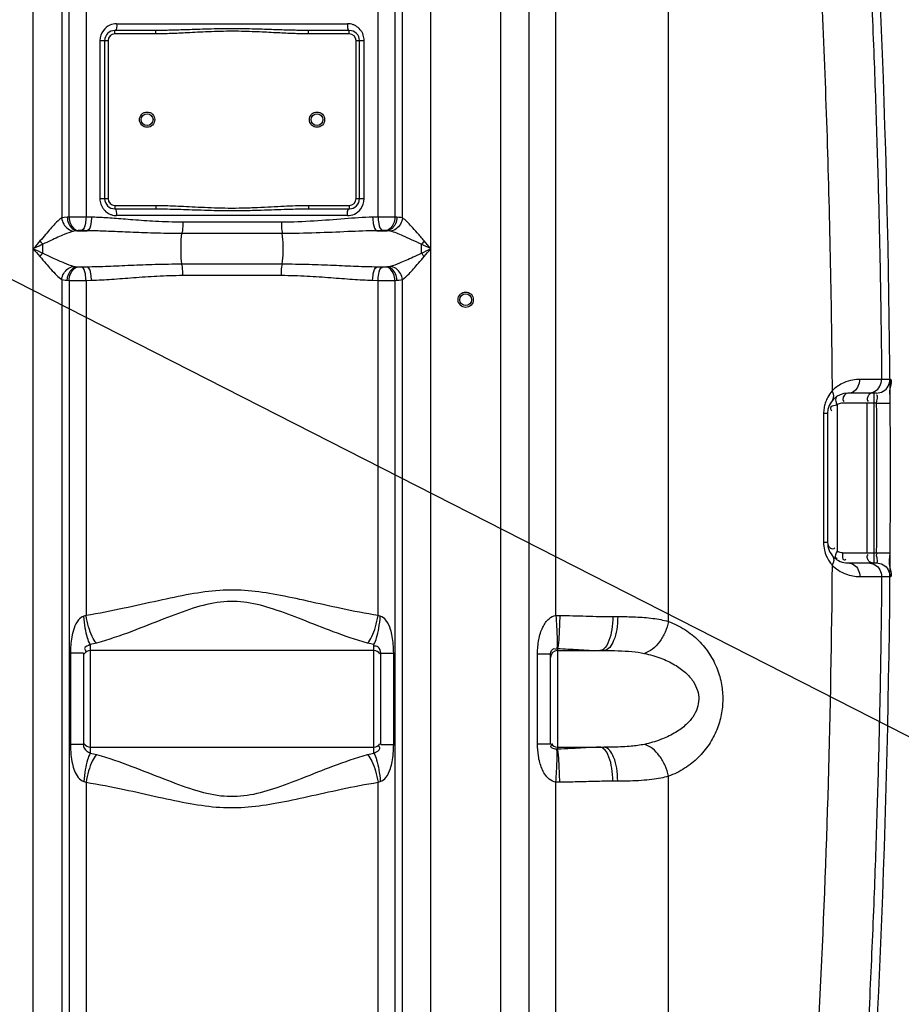
# Model space of a CAD drawing. Units: millimetres. Extents: x 5195 to 43942, y 32289 to 36109.
# Drawn here: x 7638 to 8157, y 34592 to 35172 of the extents above; entities that cross this region are included whole.
import ezdxf

# ---------------------------------------------------------------- set-up
doc = ezdxf.new("R2010")
doc.units = ezdxf.units.MM
doc.header["$LTSCALE"] = 2
doc.layers.add('ACO DIM', color=1, linetype='Continuous')
doc.layers.add('ACO DIM @ 30', color=1, linetype='Continuous')
doc.layers.add('bezugslinien', color=3, linetype='Continuous', lineweight=25)
doc.layers.add('körperlinien dünn', color=1, linetype='Continuous', lineweight=25)
doc.styles.add('ACO', font='trebuc.ttf', dxfattribs={"width": 0.8})
doc.styles.get("Standard").update_dxf_attribs({"font": 'simplex.shx'})
doc.dimstyles.new('ISO-25', dxfattribs={"dimtxt": 2.5, "dimasz": 2.5, "dimexe": 1.25, "dimexo": 0.625, "dimtad": 1, "dimtxsty": 'Standard', "dimcen": 2.5, "dimadec": 0, "dimazin": 0, "dimtfac": 1, "dimtmove": 0, "dimatfit": 3, "dimfxl": 1, "dimarcsym": 0})

# ---------------------------------------------------------------- blocks, each defined once
blk = doc.blocks.new('*D467')
at = {"layer": 'ACO DIM', "color": 0, "lineweight": 5, "transparency": 16777216}
for p, q in [((8294.35, 35379.78), (8691.55, 35379.78)), ((8654.05, 35304.78), (8654.05, 34274.81)), ((8166.35, 34199.81), (8691.55, 34199.81))]:
    blk.add_line(p, q, dxfattribs=at)
at = {"layer": 'ACO DIM', "color": 0, "transparency": 16777216}
for points in [[(8641.55, 35304.78), (8666.55, 35304.78), (8654.05, 35379.78)], [(8641.55, 34274.81), (8666.55, 34274.81), (8654.05, 34199.81)]]:
    blk.add_solid(points, dxfattribs=at)
at = {"layer": 'Defpoints', "color": 0, "transparency": 16777216}
for p in [(8275.6, 35379.78), (8147.6, 34199.81), (8654.05, 34199.81)]:
    blk.add_point(p, dxfattribs=at)
at = {"layer": 'ACO DIM', "color": 0, "lineweight": 5, "transparency": 16777216, "insert": (8585.9, 34931.89), "char_height": 75, "attachment_point": 5, "rotation": 90, "style": 'ACO'}
blk.add_mtext('\\A1;1180', dxfattribs=at)

msp = doc.modelspace()

# ---------------------------------------------------------------- linework, layer by layer
at = {"layer": 'bezugslinien'}
msp.add_line((7450.597, 35111.777), (8243.878, 34707.438), dxfattribs=at)
at = {"layer": 'körperlinien dünn'}
for p, q in [((7953.725, 34820.841), (7953.731, 35654.521)), ((7921.064, 35609.108), (7921.064, 34480.135)), ((7937.831, 35609.108), (7937.831, 34480.135)), ((8019.895, 34817.351), (8019.886, 35399.79)), ((7646.13, 34480.135), (7646.13, 35242.899)), ((7880.063, 34480.135), (7880.063, 35242.899)), ((7662.864, 35206.5), (7662.869, 35054.941)), ((7667.238, 35055.403), (7667.238, 35204.261)), ((7858.949, 35204.259), (7858.955, 35055.403)), ((7863.327, 35054.941), (7863.33, 35206.5)), ((7677.18, 35201.453), (7677.18, 35055.44)), ((7849.014, 35055.44), (7849.014, 35201.453)), ((7695.183, 35169.277), (7831.01, 35169.277)), ((7718.197, 35165.277), (7694.097, 35165.277)), ((7694.097, 35163.277), (7694.097, 35165.277)), ((7718.197, 35163.277), (7694.097, 35163.277)), ((7718.197, 35163.277), (7718.197, 35165.277)), ((7832.097, 35165.277), (7807.997, 35165.277)), ((7807.997, 35163.277), (7807.997, 35165.277)), ((7832.097, 35163.277), (7807.997, 35163.277)), ((7832.097, 35163.277), (7832.097, 35165.277)), ((7685.341, 35159.277), (7690.097, 35159.277)), ((7685.341, 35159.277), (7685.341, 35066.277)), ((7688.097, 35159.277), (7688.097, 35066.277)), ((7690.097, 35159.277), (7690.097, 35066.277)), ((7836.097, 35159.277), (7840.853, 35159.277)), ((7836.097, 35066.277), (7836.097, 35159.277)), ((7838.097, 35066.277), (7838.097, 35159.277)), ((7840.853, 35066.277), (7840.853, 35159.277)), ((7685.341, 35066.277), (7690.097, 35066.277)), ((7836.097, 35066.277), (7840.853, 35066.277)), ((7694.097, 35062.277), (7718.197, 35062.277)), ((7694.097, 35062.277), (7694.097, 35060.277)), ((7694.097, 35060.277), (7718.197, 35060.277)), ((7718.197, 35062.277), (7718.197, 35060.277)), ((7807.997, 35062.277), (7832.097, 35062.277)), ((7807.997, 35062.277), (7807.997, 35060.277)), ((7807.997, 35060.277), (7832.097, 35060.277)), ((7832.097, 35062.277), (7832.097, 35060.277)), ((7667.238, 35055.403), (7666.081, 35055.347)), ((7680.363, 35055.347), (7677.18, 35055.44)), ((7831.01, 35056.277), (7695.183, 35056.277)), ((7792.162, 35052.418), (7734.031, 35052.418)), ((7849.014, 35055.44), (7845.831, 35055.347)), ((7860.113, 35055.347), (7858.955, 35055.403)), ((7670.769, 35047.292), (7669.956, 35047.145)), ((7672.463, 35047.434), (7670.769, 35047.292)), ((7671.792, 35047.378), (7677.741, 35047.378)), ((7677.741, 35047.378), (7674.453, 35047.471)), ((7851.741, 35047.471), (7848.453, 35047.378)), ((7848.453, 35047.378), (7854.402, 35047.378)), ((7854.402, 35047.378), (7853.731, 35047.434)), ((7792.586, 35045.706), (7733.607, 35045.706)), ((7651.66, 35034.161), (7651.66, 35039.393)), ((7671.792, 35026.177), (7677.741, 35026.177)), ((7671.792, 35026.177), (7672.463, 35026.12)), ((7674.453, 35026.084), (7677.741, 35026.177)), ((7733.607, 35027.848), (7792.586, 35027.848)), ((7848.453, 35026.177), (7854.402, 35026.177)), ((7848.453, 35026.177), (7851.741, 35026.084)), ((7853.731, 35026.12), (7854.402, 35026.177)), ((7662.864, 35018.614), (7662.864, 34480.135)), ((7666.081, 35018.207), (7667.239, 35018.151)), ((7667.239, 35018.151), (7667.239, 34247.484)), ((7677.18, 35018.114), (7680.363, 35018.207)), ((7677.18, 35018.114), (7677.18, 34820.867)), ((7734.031, 35021.136), (7792.162, 35021.136)), ((7845.831, 35018.207), (7849.014, 35018.114)), ((7849.014, 34820.867), (7849.014, 35018.114)), ((7858.955, 35018.151), (7860.113, 35018.207)), ((7858.955, 35018.151), (7858.955, 34247.484)), ((7863.33, 34480.135), (7863.331, 35018.614)), ((8150.325, 34959.88), (8145.416, 34959.88)), ((8142.325, 34951.81), (8125.591, 34951.81)), ((8140.922, 34851.81), (8140.922, 34951.81)), ((8119.143, 34944.87), (8119.143, 34858.75)), ((8142.45, 34945.81), (8122.367, 34945.81)), ((8136.624, 34945.81), (8136.624, 34857.81)), ((8142.45, 34945.81), (8150.45, 34945.863)), ((8113.591, 34939.81), (8111.248, 34939.81)), ((8111.248, 34939.81), (8111.248, 34863.81)), ((8113.591, 34939.81), (8113.591, 34863.81)), ((8113.591, 34863.81), (8111.248, 34863.81)), ((8122.367, 34857.81), (8142.451, 34857.81)), ((8142.451, 34857.81), (8150.451, 34857.757)), ((8125.591, 34851.81), (8142.326, 34851.81)), ((8145.417, 34843.74), (8150.326, 34843.74)), ((7987.172, 34820.227), (7990.083, 34820.227)), ((7679.597, 34803.775), (7679.598, 34739.779)), ((7846.596, 34739.779), (7846.596, 34803.775)), ((7675.597, 34798.622), (7667.977, 34798.622)), ((7667.977, 34798.622), (7667.977, 34744.932)), ((7675.597, 34798.622), (7675.597, 34744.932)), ((7846.597, 34800.227), (7679.597, 34800.227)), ((7850.597, 34798.622), (7858.217, 34798.622)), ((7850.597, 34744.932), (7850.597, 34798.622)), ((7858.217, 34744.932), (7858.217, 34798.622)), ((7942.905, 34798.267), (7950.597, 34798.267)), ((7942.905, 34745.287), (7942.905, 34798.267)), ((7950.597, 34745.287), (7950.597, 34798.267)), ((7954.597, 34801.393), (7954.597, 34742.161)), ((7954.597, 34800.227), (7981.902, 34800.227)), ((7675.597, 34744.932), (7667.977, 34744.932)), ((7850.597, 34744.932), (7858.217, 34744.932)), ((7942.905, 34745.287), (7950.597, 34745.287)), ((7679.597, 34743.327), (7846.597, 34743.327)), ((7954.597, 34743.327), (7981.902, 34743.327)), ((7677.18, 34722.687), (7677.18, 34249.27)), ((7849.014, 34249.27), (7849.014, 34722.687)), ((7953.731, 34382.634), (7953.731, 34722.712)), ((7990.083, 34723.327), (7987.172, 34723.327)), ((8019.886, 34480.135), (8019.886, 34726.198))]:
    msp.add_line(p, q, dxfattribs=at)
for points in [[(7666.081, 35055.347), (7664.288, 35055.196), (7662.869, 35054.941)], [(7863.327, 35054.941), (7862.351, 35055.134), (7861.283, 35055.264), (7860.113, 35055.347)], [(7674.453, 35047.471), (7674.23, 35047.476), (7674.005, 35047.479), (7673.774, 35047.479), (7673.533, 35047.478), (7673.28, 35047.473), (7673.015, 35047.465), (7672.739, 35047.452), (7672.463, 35047.434)], [(7853.731, 35047.434), (7853.524, 35047.448), (7853.3, 35047.46), (7853.052, 35047.469), (7852.776, 35047.476), (7852.465, 35047.479), (7852.119, 35047.478), (7851.741, 35047.471)], [(7856.238, 35047.145), (7855.681, 35047.256), (7855.071, 35047.33), (7854.402, 35047.378)], [(7650.021, 35041.36), (7650.557, 35040.694), (7651.105, 35040.036), (7651.66, 35039.393)], [(7876.172, 35041.36), (7875.637, 35040.694), (7875.089, 35040.036), (7874.534, 35039.393)], [(7650.023, 35032.194), (7650.558, 35032.86), (7651.106, 35033.518), (7651.66, 35034.16)], [(7876.172, 35032.194), (7875.637, 35032.86), (7875.089, 35033.518), (7874.534, 35034.161)], [(7669.956, 35026.409), (7670.516, 35026.298), (7671.127, 35026.224), (7671.792, 35026.177)], [(7672.463, 35026.12), (7672.67, 35026.106), (7672.894, 35026.095), (7673.142, 35026.085), (7673.418, 35026.078), (7673.729, 35026.075), (7674.075, 35026.076), (7674.453, 35026.084)], [(7851.741, 35026.084), (7851.964, 35026.078), (7852.189, 35026.075), (7852.42, 35026.075), (7852.661, 35026.077), (7852.914, 35026.081), (7853.179, 35026.09), (7853.454, 35026.102), (7853.731, 35026.12)], [(7854.402, 35026.177), (7855.104, 35026.227), (7855.711, 35026.303), (7856.238, 35026.409)], [(7662.864, 35018.614), (7663.848, 35018.419), (7664.918, 35018.29), (7666.081, 35018.207)], [(7860.113, 35018.207), (7861.34, 35018.296), (7862.404, 35018.428), (7863.331, 35018.614)], [(8122.367, 34945.81), (8121.72, 34945.775), (8121.082, 34945.671), (8120.439, 34945.492), (8119.791, 34945.229), (8119.143, 34944.87)], [(8122.367, 34857.81), (8121.701, 34857.847), (8121.058, 34857.954), (8120.419, 34858.135), (8119.779, 34858.397), (8119.143, 34858.75)], [(7677.18, 34820.867), (7676.509, 34820.588), (7675.834, 34820.386)], [(7850.36, 34820.386), (7849.685, 34820.588), (7849.014, 34820.867)], [(7953.725, 34820.841), (7954.842, 34820.882), (7955.952, 34820.886)], [(7954.301, 34801.417), (7954.45, 34801.411), (7954.597, 34801.393)], [(7954.597, 34742.161), (7954.45, 34742.143), (7954.301, 34742.137)], [(7675.834, 34723.168), (7676.509, 34722.966), (7677.18, 34722.687)], [(7849.014, 34722.687), (7849.685, 34722.966), (7850.36, 34723.168)], [(7955.952, 34722.668), (7954.842, 34722.673), (7953.731, 34722.712)]]:
    msp.add_lwpolyline(points, dxfattribs=at)
for centre, radius in [((7713.097, 35112.777), 4.5), ((7713.097, 35112.777), 3.5), ((7813.097, 35112.777), 4.5), ((7813.097, 35112.777), 3.5), ((7900.597, 35006.777), 4.5), ((7900.597, 35006.777), 3.5)]:
    msp.add_circle(centre, radius, dxfattribs=at)
for centre, radius, start, end in [((1519.764, 34901.777), 6630.833, 356.1655241, 3.9907531), ((7694.097, 35159.277), 6, 90, 180), ((7694.097, 35159.277), 4, 90, 180), ((7832.097, 35159.277), 6, 0, 90), ((7832.097, 35159.277), 4, 0, 90), ((7694.097, 35066.277), 6, 180, 270), ((7694.097, 35066.277), 4, 180, 270), ((7832.097, 35066.277), 6, 270, 0), ((7832.097, 35066.277), 4, 270, 0), ((8125.591, 34939.81), 12, 90, 180), ((1519.764, 34901.777), 6622.833, 359.6196258, 0.3809447), ((8125.591, 34863.81), 12, 179.990356, 270), ((7679.597, 34796.227), 4, 90, 150), ((7846.597, 34796.227), 4, 29.999988, 90), ((7954.597, 34796.227), 4, 90, 180), ((7679.597, 34747.327), 4, 209.999981, 270), ((7846.597, 34747.327), 4, 270, 330), ((7954.597, 34747.327), 4, 208.546781, 270)]:
    msp.add_arc(centre, radius, start, end, dxfattribs=at)
for points, start_tangent, end_tangent in [([(8105.316, 35616.652), (8115.85, 35516.844), (8123.957, 35426.989), (8130.183, 35345.619), (8134.88, 35272.433), (8138.346, 35207.315), (8140.862, 35149.494), (8142.672, 35097.56), (8143.964, 35049.705), (8144.858, 35004.207), (8145.416, 34959.88)], (0.1129271, -0.9936033), (0.0091208, -0.9999584)), ([(8096.582, 35400.534), (8106.698, 35251.625), (8113.256, 35102.451), (8116.257, 34953.049)], (0.0797409, -0.9968156), (0.0081717, -0.9999666)), ([(7691.122, 35168.386), (7687.353, 35165.336)], (-0.9091745, -0.4164152), (-0.5964075, -0.8026818)), ([(7695.183, 35169.277), (7691.122, 35168.386)], (-1, -0.0000819), (-0.9091745, -0.4164152)), ([(7695.183, 35169.277), (7694.097, 35165.277)], (-0.0000004, -1), (-1, 0)), ([(7831.01, 35169.277), (7832.097, 35165.277)], (0, -1), (1, 0)), ([(7834.315, 35168.692), (7831.01, 35169.277)], (-0.9407211, 0.3391811), (-1, -0.0000309)), ([(7838.56, 35165.693), (7835.869, 35167.974), (7834.315, 35168.692)], (-0.635713, 0.7719255), (-0.9407211, 0.3391811)), ([(7687.353, 35165.336), (7685.341, 35159.277)], (-0.5964075, -0.8026818), (-0.0000154, -1)), ([(7807.997, 35165.277), (7804.318, 35165.299), (7800.312, 35165.365), (7795.975, 35165.474), (7791.299, 35165.618), (7786.262, 35165.789), (7780.826, 35165.971), (7774.952, 35166.14), (7768.607, 35166.26), (7761.7, 35166.293), (7754.404, 35166.209), (7747.336, 35166.032), (7741.023, 35165.827), (7735.463, 35165.637), (7730.46, 35165.481), (7725.957, 35165.367), (7721.892, 35165.299), (7718.197, 35165.277)], (-1, 0.0000017), (-1, -0.0000016)), ([(7807.997, 35163.277), (7804.284, 35163.31), (7800.251, 35163.41), (7795.895, 35163.572), (7791.209, 35163.789), (7786.172, 35164.045), (7780.747, 35164.318), (7774.893, 35164.571), (7768.578, 35164.752), (7761.707, 35164.801), (7754.449, 35164.675), (7747.409, 35164.41), (7741.111, 35164.101), (7735.554, 35163.817), (7730.541, 35163.582), (7726.019, 35163.412), (7721.926, 35163.311), (7718.197, 35163.277)], (-1, 0.0000051), (-1, -0.0000048)), ([(7840.72, 35160.899), (7839.578, 35164.198), (7838.56, 35165.693)], (-0.1616349, 0.9868506), (-0.635713, 0.7719255)), ([(7840.853, 35159.277), (7840.72, 35160.899)], (0.00005, 1), (-0.1616349, 0.9868506)), ([(7685.341, 35066.277), (7685.474, 35064.655)], (-0.00005, -1), (0.1616349, -0.9868506)), ([(7685.474, 35064.655), (7686.615, 35061.356), (7687.633, 35059.861)], (0.1616349, -0.9868506), (0.635713, -0.7719255)), ([(7838.84, 35060.218), (7840.853, 35066.277)], (0.5964075, 0.8026818), (0.0000154, 1)), ([(7687.633, 35059.861), (7690.324, 35057.581), (7691.878, 35056.862)], (0.635713, -0.7719255), (0.9407211, -0.3391811)), ([(7695.183, 35056.277), (7694.097, 35060.277)], (0, 1), (-1, 0)), ([(7718.197, 35062.277), (7725.206, 35062.167), (7731.308, 35061.939), (7737.874, 35061.62), (7744.999, 35061.258), (7752.696, 35060.934), (7760.895, 35060.758), (7769.441, 35060.82), (7778.013, 35061.11), (7786.199, 35061.51), (7793.69, 35061.884), (7800.397, 35062.149), (7807.997, 35062.277)], (1, -0.0000148), (1, 0.0000066)), ([(7718.197, 35060.277), (7725.149, 35060.204), (7731.224, 35060.051), (7737.782, 35059.839), (7744.919, 35059.597), (7752.643, 35059.381), (7760.884, 35059.264), (7769.474, 35059.306), (7778.084, 35059.499), (7786.289, 35059.766), (7793.776, 35060.015), (7800.457, 35060.192), (7807.997, 35060.277)], (1, -0.0000051), (1, 0.0000024)), ([(7831.01, 35056.277), (7832.097, 35060.277)], (0.0000004, 1), (1, 0)), ([(7835.072, 35057.168), (7838.84, 35060.218)], (0.9091745, 0.4164152), (0.5964075, 0.8026818)), ([(7662.869, 35054.945), (7658.844, 35051.376), (7656.23, 35048.576), (7653.363, 35045.123), (7650.021, 35041.36)], (-0.8503146, -0.5262747), (-0.6726722, -0.7399407)), ([(7662.862, 35054.94), (7664.051, 35051.255), (7669.956, 35047.146)], (0.0972238, -0.9952625), (0.9937625, -0.1115172)), ([(7666.081, 35055.347), (7666.961, 35051.493), (7671.792, 35047.378)], (0.044873, -0.9989927), (0.9965512, -0.0829799)), ([(7677.18, 35055.44), (7672.585, 35055.447), (7667.238, 35055.403)], (-0.999983, 0.0058327), (-0.9998808, -0.0154393)), ([(7667.239, 35055.403), (7668.053, 35051.56), (7672.463, 35047.434)], (0.0446381, -0.9990032), (0.995156, -0.0983087)), ([(7677.18, 35055.44), (7676.751, 35051.634), (7674.453, 35047.471)], (-0.0257384, -0.9996687), (-0.9723706, -0.2334425)), ([(7680.363, 35055.347), (7679.951, 35051.542), (7677.741, 35047.378)], (-0.024433, -0.9997015), (-0.9699603, -0.2432635)), ([(7734.031, 35052.418), (7725.697, 35052.546), (7718.097, 35052.87), (7711.151, 35053.303), (7704.794, 35053.774), (7698.976, 35054.228), (7693.661, 35054.629), (7688.811, 35054.954), (7684.39, 35055.195), (7680.363, 35055.347)], (-1, -0.0000452), (-0.9995991, 0.0283142)), ([(7691.878, 35056.862), (7695.183, 35056.277)], (0.9407211, -0.3391811), (1, 0.0000309)), ([(7734.031, 35052.418), (7733.834, 35047.49), (7733.364, 35045.801)], (0.0000003, -1), (-0.3654811, -0.9308188)), ([(7792.162, 35052.418), (7792.36, 35047.49), (7792.83, 35045.801)], (0, -1), (0.3654803, -0.9308191)), ([(7845.831, 35055.347), (7829.314, 35054.389), (7811.397, 35053.062), (7792.162, 35052.418)], (-0.9996084, -0.0279817), (-0.9999994, -0.0010577)), ([(7831.01, 35056.277), (7835.072, 35057.168)], (1, 0.0000819), (0.9091745, 0.4164152)), ([(7845.831, 35055.347), (7846.243, 35051.543), (7848.453, 35047.379)], (0.0246213, -0.9996969), (0.9699525, -0.2432944)), ([(7858.955, 35055.403), (7854.182, 35055.445), (7849.014, 35055.44)], (-0.9998804, 0.015466), (-0.9999831, -0.0058098)), ([(7849.014, 35055.44), (7849.443, 35051.634), (7851.741, 35047.471)], (0.0257385, -0.9996687), (0.9723716, -0.2334384)), ([(7858.955, 35055.403), (7858.141, 35051.56), (7853.731, 35047.434)], (-0.0446381, -0.9990032), (-0.9951559, -0.098309)), ([(7860.113, 35055.347), (7859.233, 35051.493), (7854.402, 35047.378)], (-0.044904, -0.9989913), (-0.9965512, -0.0829799)), ([(7863.33, 35054.94), (7862.142, 35051.254), (7856.238, 35047.145)], (-0.0971895, -0.9952659), (-0.99377, -0.1114501)), ([(7876.172, 35041.36), (7872.122, 35046.094), (7868.598, 35050.051), (7863.327, 35054.943)], (-0.6460043, 0.7633337), (-0.8506466, 0.5257379)), ([(7669.956, 35047.145), (7664.288, 35045.11), (7660.581, 35043.5), (7656.352, 35041.608), (7651.66, 35039.393)], (-0.9692877, -0.2459297), (-0.8945357, -0.4469965)), ([(7733.607, 35045.706), (7724.944, 35045.779), (7717.031, 35045.963), (7709.794, 35046.211), (7703.168, 35046.479), (7697.105, 35046.739), (7691.569, 35046.967), (7686.521, 35047.153), (7681.924, 35047.291), (7677.741, 35047.378)], (-1, -0.0000179), (-0.9998787, 0.0155729)), ([(7848.453, 35047.378), (7831.272, 35046.831), (7812.602, 35046.073), (7792.586, 35045.706)], (-0.9998804, -0.0154629), (-0.9999998, -0.0005839)), ([(7874.534, 35039.393), (7868.722, 35042.095), (7863.684, 35044.354), (7856.238, 35047.145)], (-0.9054448, 0.4244641), (-0.9693219, 0.2457946)), ([(7650.021, 35041.36), (7646.949, 35037.743), (7646.131, 35036.777)], (-0.6490375, -0.7607564), (-0.646004, -0.763334)), ([(7733.607, 35027.848), (7733.068, 35034.672), (7733.068, 35038.882), (7733.607, 35045.706)], (-0.1765041, 0.9842999), (0.1765041, 0.9842999)), ([(7792.586, 35027.848), (7793.126, 35034.677), (7793.126, 35038.885), (7792.586, 35045.706)], (0.1765041, 0.9842999), (-0.1765041, 0.9842999)), ([(7880.063, 35036.777), (7876.172, 35041.36)], (-0.6462693, 0.7631094), (-0.6490662, 0.7607319)), ([(7646.13, 35036.777), (7650.021, 35032.194)], (0.6461893, -0.7631772), (0.6490584, -0.7607386)), ([(7646.13, 35036.777), (7651.66, 35034.161)], (0.9035678, -0.4284452), (0.9047212, -0.4260042)), ([(7651.66, 35039.393), (7647.293, 35037.328), (7646.131, 35036.777)], (-0.9047331, -0.4259789), (-0.9034331, -0.4287292)), ([(7874.523, 35034.156), (7874.534, 35039.393)], (0.0005422, 0.9999999), (-0.0000002, 1)), ([(7874.523, 35034.156), (7880.063, 35036.777)], (0.9047462, 0.425951), (0.9035974, 0.4283827)), ([(7880.063, 35036.777), (7874.534, 35039.393)], (-0.9035177, 0.4285509), (-0.9047181, 0.4260107)), ([(7876.172, 35032.194), (7880.063, 35036.777)], (0.6490321, 0.760761), (0.6461245, 0.763232)), ([(7650.021, 35032.194), (7653.551, 35028.064), (7656.451, 35024.759), (7659.856, 35021.156), (7662.864, 35018.614)], (0.659318, -0.7518642), (0.8504515, -0.5260534)), ([(7651.66, 35034.161), (7656.726, 35031.803), (7660.878, 35029.917), (7664.273, 35028.45), (7669.956, 35026.409)], (0.9059119, -0.4234663), (0.9694302, -0.2453674)), ([(7856.238, 35026.409), (7861.775, 35028.389), (7865.477, 35029.988), (7869.741, 35031.929), (7874.523, 35034.156)], (0.969402, 0.2454786), (0.9061721, 0.422909)), ([(7863.331, 35018.615), (7867.256, 35022.082), (7869.855, 35024.884), (7872.832, 35028.283), (7876.172, 35032.194)], (0.8498231, 0.5270681), (0.6477268, 0.7618727)), ([(7662.864, 35018.614), (7664.052, 35022.3), (7669.956, 35026.409)], (0.0971896, 0.9952659), (0.9937701, 0.1114498)), ([(7666.081, 35018.207), (7666.961, 35022.061), (7671.792, 35026.177)], (0.0449051, 0.9989913), (0.9965523, 0.0829669)), ([(7667.239, 35018.151), (7668.053, 35021.994), (7672.463, 35026.12)], (0.0446381, 0.9990032), (0.9951559, 0.098309)), ([(7677.18, 35018.114), (7676.751, 35021.92), (7674.453, 35026.084)], (-0.0257384, 0.9996687), (-0.9723708, 0.2334418)), ([(7677.741, 35026.177), (7690.056, 35026.528), (7703.402, 35027.085), (7717.868, 35027.615), (7733.607, 35027.848)], (0.9998787, 0.0155775), (1, 0.0003035)), ([(7680.363, 35018.207), (7679.951, 35022.012), (7677.741, 35026.176)], (-0.0245011, 0.9996998), (-0.9699596, 0.2432662)), ([(7734.031, 35021.136), (7733.834, 35026.064), (7733.364, 35027.753)], (0, 1), (-0.3654792, 0.9308195)), ([(7792.162, 35021.136), (7792.36, 35026.064), (7792.83, 35027.753)], (-0.0000071, 1), (0.3655326, 0.9307985)), ([(7792.586, 35027.848), (7808.398, 35027.613), (7822.884, 35027.081), (7836.201, 35026.526), (7848.453, 35026.177)], (0.9999999, -0.0003215), (0.9998784, -0.0155916)), ([(7845.831, 35018.207), (7846.242, 35022.012), (7848.453, 35026.177)], (0.0244329, 0.9997015), (0.9699591, 0.2432681)), ([(7849.014, 35018.114), (7849.443, 35021.92), (7851.741, 35026.084)], (0.0257384, 0.9996687), (0.9723706, 0.2334425)), ([(7858.955, 35018.151), (7858.141, 35021.994), (7853.731, 35026.12)], (-0.0446377, 0.9990032), (-0.9951553, 0.0983159)), ([(7860.113, 35018.207), (7859.233, 35022.061), (7854.402, 35026.177)], (-0.0449037, 0.9989913), (-0.9965513, 0.0829794)), ([(7863.331, 35018.614), (7862.143, 35022.3), (7856.238, 35026.409)], (-0.097178, 0.995267), (-0.9937732, 0.111422)), ([(7667.239, 35018.151), (7672.012, 35018.109), (7677.18, 35018.114)], (0.9998804, -0.015466), (0.9999831, 0.0058098)), ([(7680.363, 35018.207), (7692.207, 35018.823), (7705.019, 35019.798), (7718.898, 35020.727), (7734.031, 35021.136)], (0.9995991, 0.0283134), (0.9999999, 0.0005339)), ([(7792.162, 35021.136), (7807.364, 35020.723), (7821.263, 35019.791), (7834.048, 35018.818), (7845.831, 35018.207)], (0.9999998, -0.0005736), (0.9995978, -0.0283578)), ([(7849.014, 35018.114), (7853.609, 35018.107), (7858.955, 35018.151)], (0.999983, -0.0058327), (0.9998808, 0.0154393)), ([(8132.556, 34959.838), (8128.49, 34959.477), (8123.077, 34957.82), (8119.748, 34955.977)], (-0.9999979, -0.0020445), (-0.8299732, -0.5578033)), ([(8125.591, 34951.81), (8129.08, 34952.886), (8131.631, 34955.826), (8132.556, 34959.838)], (1, 0.0000001), (-0.0030327, 0.9999954)), ([(8145.416, 34959.88), (8138.367, 34959.851), (8132.556, 34959.838)], (-0.9998125, -0.0193625), (-0.9999979, -0.0020265)), ([(8137.423, 34951.81), (8141.44, 34952.893), (8144.369, 34955.85), (8145.416, 34959.88)], (1, 0), (-0.008756, 0.9999617)), ([(8142.325, 34951.81), (8146.346, 34952.893), (8149.277, 34955.85), (8150.325, 34959.88)], (1, 0), (-0.0087625, 0.9999616)), ([(8150.418, 34954.253), (8150.325, 34959.88)], (0.1808154, 0.983517), (-0.9987404, -0.0501749)), ([(8119.748, 34955.977), (8116.257, 34953.049)], (-0.8299732, -0.5578033), (-0.6920611, -0.7218389)), ([(8150.381, 34950.648), (8150.301, 34953.422)], (-0.0894553, 0.9959908), (0.0962509, 0.9953571)), ([(8150.301, 34953.422), (8150.389, 34954.09), (8150.418, 34954.253)], (0.0962509, 0.9953571), (0.1808154, 0.983517)), ([(8113.673, 34949.355), (8113.32, 34948.675), (8112.17, 34945.816)], (-0.4776707, -0.8785389), (-0.3001937, -0.9538783)), ([(8116.257, 34953.049), (8113.673, 34949.355)], (-0.6619418, -0.7495553), (-0.4776707, -0.8785389)), ([(8116.596, 34947.753), (8116.257, 34953.049)], (0.6619618, 0.7495376), (-0.4926712, 0.8702155)), ([(8119.143, 34949.931), (8118.433, 34947.053)], (-0.8433908, -0.5373007), (0.1870348, -0.9823533)), ([(8125.591, 34951.81), (8122.612, 34948.106), (8123.155, 34946.77)], (-1, 0), (0.7730154, -0.6343873)), ([(8137.471, 34950.11), (8136.869, 34948.106), (8137.412, 34946.77)], (-0.5056808, -0.8627206), (0.7730153, -0.6343873)), ([(8138.598, 34951.376), (8137.471, 34950.11)], (-0.8185788, -0.5743942), (-0.5056808, -0.8627206)), ([(8139.848, 34951.81), (8138.598, 34951.376)], (-1, 0), (-0.8185788, -0.5743942)), ([(8142.45, 34945.81), (8142.348, 34950.663)], (-0.0154669, 0.9998804), (-0.9998105, -0.0194652)), ([(8150.448, 34949.62), (8150.42, 34950.166), (8150.381, 34950.648)], (-0.0378141, 0.9992848), (-0.0894553, 0.9959908)), ([(8150.45, 34945.863), (8150.448, 34949.62)], (-0.0065686, 0.9999784), (-0.0378141, 0.9992848)), ([(8112.17, 34945.816), (8111.781, 34944.4), (8111.311, 34941.401)], (-0.3001937, -0.9538783), (-0.0797922, -0.9968115)), ([(8117.972, 34944.579), (8115.258, 34942.861), (8115.443, 34942.097)], (-0.9763158, -0.2163501), (0.4037373, -0.914875)), ([(8115.443, 34942.097), (8115.858, 34941.376)], (0.4037373, -0.914875), (0.5682877, -0.8228299)), ([(8119.143, 34944.87), (8117.972, 34944.579)], (-0.9528405, -0.3034716), (-0.9763158, -0.2163501)), ([(8118.433, 34947.053), (8119.143, 34944.87)], (0.1870348, -0.9823533), (0.4127507, -0.910844)), ([(8111.311, 34941.401), (8111.248, 34939.81)], (-0.0797922, -0.9968115), (-0.0000212, -1)), ([(8111.248, 34863.81), (8111.737, 34859.41)], (0.0005361, -0.9999999), (0.2193657, -0.9756427)), ([(8113.591, 34863.81), (8113.97, 34862.179)], (0.0004396, -0.9999999), (0.4158419, -0.9094369)), ([(8113.97, 34862.179), (8115.897, 34860.273), (8117.381, 34860.344)], (0.4158419, -0.9094369), (0.9251479, 0.3796069)), ([(8117.381, 34860.344), (8117.891, 34860.619)], (0.9251479, 0.3796069), (0.830911, 0.5564053)), ([(8111.737, 34859.41), (8112.979, 34855.668), (8114.579, 34852.76)], (0.2193657, -0.9756427), (0.5524046, -0.8335761)), ([(8116.596, 34855.866), (8116.257, 34850.57)], (0.6619965, -0.749507), (-0.4926076, -0.8702516)), ([(8119.143, 34858.75), (8118.441, 34854.772)], (-0.4127516, -0.9108436), (0.8433893, -0.5373029)), ([(8118.441, 34854.772), (8119.235, 34854.528)], (0.8433893, -0.5373029), (0.9939893, -0.1094776)), ([(8122.367, 34857.81), (8123.311, 34853.567), (8124.426, 34853.931)], (0.0000001, -1), (0.8766605, 0.4811096)), ([(8137.471, 34853.51), (8136.869, 34855.514), (8137.412, 34856.85)], (-0.5056808, 0.8627206), (0.7730153, 0.6343874)), ([(8142.851, 34854.203), (8142.432, 34856.614), (8142.732, 34857.393)], (-0.2135494, 0.9769323), (0.8292121, 0.5589341)), ([(8150.116, 34854.032), (8150.451, 34857.757)], (0.1008676, 0.9948999), (0.0066821, 0.9999777)), ([(8116.256, 34850.572), (8113.893, 34722.122), (8108.9, 34593.822), (8101.282, 34465.782)], (-0.0081611, -0.9999667), (-0.0696543, -0.9975712)), ([(8114.579, 34852.76), (8116.256, 34850.572)], (0.5524046, -0.8335761), (0.6619554, -0.7495432)), ([(8116.256, 34850.571), (8119.998, 34847.477)], (0.6920338, -0.7218651), (0.8376172, -0.5462577)), ([(8125.591, 34851.81), (8129.08, 34850.733), (8131.63, 34847.794), (8132.555, 34843.782)], (1, -0.0000872), (-0.0030297, -0.9999954)), ([(8137.423, 34851.81), (8141.441, 34850.726), (8144.37, 34847.769), (8145.417, 34843.74)], (1, 0), (-0.0087461, -0.9999618)), ([(8138.598, 34852.243), (8137.471, 34853.51)], (-0.8185788, 0.5743942), (-0.5056808, 0.8627206)), ([(8139.848, 34851.81), (8138.598, 34852.243)], (-1, 0), (-0.8185788, 0.5743942)), ([(8142.326, 34851.81), (8142.851, 34854.203)], (0.9999771, -0.0067614), (-0.2135494, 0.9769323)), ([(8142.326, 34851.81), (8146.346, 34850.726), (8149.277, 34847.769), (8150.326, 34843.74)], (1, 0), (-0.0087526, -0.9999617)), ([(8150.182, 34850.173), (8150.036, 34852.988)], (-0.1512151, 0.9885009), (0.0475632, 0.9988682)), ([(8150.036, 34852.988), (8150.116, 34854.032)], (0.0475632, 0.9988682), (0.1008676, 0.9948999)), ([(8150.33, 34849.35), (8150.182, 34850.173)], (-0.2029481, 0.9791895), (-0.1512151, 0.9885009)), ([(8150.326, 34843.74), (8150.386, 34849.089), (8150.33, 34849.35)], (0.9990917, -0.0426129), (-0.2029481, 0.9791895)), ([(8119.998, 34847.477), (8124.171, 34845.345), (8128.487, 34844.143), (8132.556, 34843.782)], (0.8376172, -0.5462577), (0.9999983, -0.0018251)), ([(8145.417, 34843.74), (8144.859, 34799.427), (8143.966, 34753.973), (8142.677, 34706.181), (8140.874, 34654.368), (8138.366, 34596.657), (8134.915, 34531.713), (8130.264, 34459.106)], (-0.0091105, -0.9999585), (-0.0696543, -0.9975712)), ([(8132.556, 34843.782), (8138.367, 34843.769), (8145.417, 34843.74)], (0.999998, -0.0020241), (0.999813, -0.0193407)), ([(7849.014, 34820.867), (7827.287, 34824.968), (7807.557, 34829.297), (7789.397, 34833.064), (7772.543, 34835.43), (7755.83, 34835.588), (7738.441, 34833.364), (7719.757, 34829.545), (7699.501, 34825.094), (7677.18, 34820.867)], (-0.9876007, 0.1569868), (-0.9876035, -0.1569691)), ([(7842.828, 34804.564), (7822.664, 34811.303), (7804.358, 34818.414), (7787.506, 34824.602), (7771.862, 34828.487), (7756.353, 34828.75), (7740.211, 34825.092), (7722.875, 34818.821), (7704.084, 34811.511), (7683.366, 34804.564)], (-0.9626385, 0.2707898), (-0.962637, -0.270795)), ([(7675.834, 34820.386), (7672.677, 34818.216), (7670.124, 34813.491), (7668.744, 34808.175), (7667.977, 34798.622)], (-0.9700114, -0.2430592), (-0.0000129, -1)), ([(7679.597, 34803.775), (7678.034, 34807.651), (7676.712, 34813.488), (7675.834, 34820.386)], (-0.5154697, 0.8569078), (-0.0849975, 0.9963812)), ([(7683.366, 34804.564), (7680.82, 34808.442), (7678.651, 34814.158), (7677.18, 34820.867)], (-0.6898846, 0.7239193), (-0.1494149, 0.9887746)), ([(7842.828, 34804.564), (7845.374, 34808.442), (7847.543, 34814.158), (7849.014, 34820.867)], (0.6899595, 0.7238479), (0.1493565, 0.9887834)), ([(7846.597, 34803.775), (7848.16, 34807.651), (7849.482, 34813.488), (7850.36, 34820.386)], (0.5154953, 0.8568924), (0.084996, 0.9963813)), ([(7858.217, 34798.622), (7858.004, 34803.862), (7857.372, 34808.577), (7856.378, 34812.596), (7853.655, 34818.036), (7850.36, 34820.386)], (0.0001317, 1), (-0.9702372, 0.2421566)), ([(7942.905, 34798.267), (7943.092, 34802.651), (7943.634, 34806.654), (7944.572, 34810.452), (7945.96, 34813.961), (7949.694, 34818.952), (7953.725, 34820.84)], (0.0000472, 1), (0.9909404, 0.1343023)), ([(7953.731, 34820.842), (7954.11, 34814.284), (7954.345, 34808.455), (7954.301, 34801.417)], (0.0653162, -0.9978646), (-0.1271037, -0.9918894)), ([(7955.952, 34820.886), (7955.774, 34814.284), (7955.463, 34808.422), (7954.597, 34801.391)], (-0.0155169, -0.9998796), (-0.2973807, -0.954759)), ([(7955.952, 34820.886), (7971.484, 34820.534), (7987.172, 34820.227)], (0.9999193, -0.0127067), (1, -0.0000752)), ([(7987.172, 34820.227), (7986.594, 34812.573), (7984.946, 34806.085), (7981.6, 34800.9)], (0, -1), (-0.8190372, -0.5737404)), ([(7990.083, 34820.227), (7989.46, 34812.573), (7987.687, 34806.085), (7981.902, 34800.227)], (-0.0000066, -1), (-1, 0)), ([(7990.083, 34820.227), (8000.62, 34820.029), (8010.787, 34819.186), (8019.895, 34817.354)], (1, -0.0001137), (0.9608272, -0.277148)), ([(8019.887, 34817.356), (8017.974, 34811.036), (8014.725, 34805.408), (8010.494, 34801.085), (8005.744, 34798.541)], (-0.177414, -0.9841363), (-0.9526894, -0.3039456)), ([(8019.895, 34817.351), (8029.605, 34812.565), (8037.703, 34806.048), (8044.074, 34798.188), (8048.588, 34789.392), (8051.156, 34780.261), (8051.903, 34771.384), (8051.014, 34762.533), (8048.347, 34753.556), (8043.808, 34744.962), (8037.477, 34737.281), (8029.471, 34730.903), (8019.886, 34726.198)], (0.9408006, -0.3389605), (-0.9407964, -0.3389723)), ([(7679.597, 34803.775), (7676.31, 34801.46), (7677.09, 34799.769)], (-0.7789974, -0.6270271), (0.6090955, -0.7930969)), ([(7683.366, 34804.564), (7679.597, 34803.775)], (-0.9626783, -0.2706482), (-0.9894891, -0.1446071)), ([(7846.596, 34803.775), (7842.828, 34804.564)], (-0.9894955, 0.1445638), (-0.9626794, 0.2706444)), ([(7850.597, 34798.622), (7849.011, 34802.273), (7846.729, 34802.87)], (0.0000304, 1), (-0.9894801, -0.1446693)), ([(7950.597, 34798.267), (7952.654, 34801.372), (7953.959, 34800.957)], (0.0000351, 1), (0.8033643, -0.5954879)), ([(7954.597, 34801.393), (7967.025, 34800.77), (7979.573, 34800.227)], (0.9996105, -0.027907), (1, -0.0000674)), ([(7981.6, 34800.9), (7979.573, 34800.227)], (-0.8190372, -0.5737404), (-1, 0)), ([(7981.902, 34800.227), (7990.322, 34800.11), (7998.46, 34799.616), (8005.744, 34798.541)], (1, -0.0000422), (0.9783389, -0.2070099)), ([(8005.744, 34798.541), (8015.467, 34795.726), (8023.565, 34791.899), (8029.934, 34787.283), (8034.448, 34782.117), (8037.014, 34776.757), (8037.761, 34771.546), (8036.872, 34766.351), (8034.206, 34761.08), (8029.668, 34756.033), (8023.338, 34751.523), (8015.332, 34747.778), (8005.744, 34745.013)], (0.9783237, -0.2070815), (-0.9783229, -0.2070851)), ([(7667.977, 34744.932), (7668.262, 34738.917), (7669.1, 34733.626), (7670.374, 34729.403), (7675.834, 34723.168)], (-0.0000943, -1), (0.9634283, -0.2679661)), ([(7675.597, 34744.932), (7677.62, 34741.014), (7679.608, 34740.222)], (0.0001004, -1), (0.9996573, -0.0261786)), ([(7850.36, 34723.168), (7853.633, 34725.488), (7856.326, 34730.804), (7857.332, 34734.76), (7857.993, 34739.558), (7858.217, 34744.932)], (0.9715307, 0.2369138), (-0.0000731, 1)), ([(7953.731, 34722.712), (7949.828, 34724.494), (7947.158, 34727.5), (7945.406, 34730.811), (7944.2, 34734.38), (7943.393, 34738.336), (7942.905, 34745.287)], (-0.9907113, 0.1359819), (0.0000021, 1)), ([(7954.301, 34742.137), (7950.774, 34743.734), (7951.211, 34744.87)], (-0.9974214, 0.0717674), (0.561847, 0.8272412)), ([(8005.744, 34745.013), (7997.989, 34743.893), (7993.103, 34743.556), (7987.691, 34743.377), (7981.902, 34743.327)], (-0.9783204, -0.2070972), (-1, 0.0000007)), ([(8019.886, 34726.198), (8017.974, 34732.518), (8014.725, 34738.147), (8010.494, 34742.469), (8005.744, 34745.013)], (-0.1773949, 0.9841398), (-0.9526882, 0.3039492)), ([(7679.597, 34739.779), (7678.034, 34735.903), (7676.712, 34730.066), (7675.834, 34723.168)], (-0.5154948, -0.8568927), (-0.0849948, -0.9963814)), ([(7683.366, 34738.99), (7680.82, 34735.113), (7678.651, 34729.396), (7677.18, 34722.687)], (-0.6899548, -0.7238524), (-0.1493523, -0.988784)), ([(7679.598, 34739.779), (7683.366, 34738.99)], (0.98949, -0.1446014), (0.9626752, -0.2706594)), ([(7683.366, 34738.99), (7704.128, 34732.027), (7722.948, 34724.705), (7740.292, 34718.437), (7756.427, 34714.795), (7771.937, 34715.078), (7787.588, 34718.979), (7804.437, 34725.171), (7822.708, 34732.268), (7842.828, 34738.99)], (0.9626375, -0.2707935), (0.9626382, 0.270791)), ([(7842.828, 34738.99), (7846.596, 34739.779)], (0.9626796, 0.2706437), (0.9894977, 0.1445484)), ([(7842.828, 34738.99), (7845.373, 34735.113), (7847.542, 34729.396), (7849.014, 34722.687)], (0.6898836, -0.7239203), (0.1494154, -0.9887745)), ([(7846.597, 34739.78), (7850.147, 34742.538), (7849.487, 34744.143)], (0.7799861, 0.6257968), (-0.5796308, 0.8148792)), ([(7846.597, 34739.779), (7848.159, 34735.903), (7849.481, 34730.067), (7850.36, 34723.168)], (0.5154004, -0.8569495), (0.085079, -0.9963742)), ([(7953.731, 34722.712), (7954.11, 34729.27), (7954.345, 34735.1), (7954.301, 34742.137)], (0.0653085, 0.9978651), (-0.1270962, 0.9918904)), ([(7979.573, 34743.327), (7971.333, 34743.046), (7962.825, 34742.527), (7954.597, 34742.161)], (-1, -0.0000288), (-0.9996124, -0.0278393)), ([(7955.952, 34722.668), (7955.774, 34729.27), (7955.463, 34735.131), (7954.597, 34742.161)], (-0.015519, 0.9998796), (-0.2974242, 0.9547454)), ([(7981.6, 34742.654), (7979.573, 34743.327)], (-0.8190499, 0.5737223), (-1, 0)), ([(7987.172, 34723.327), (7986.594, 34730.981), (7984.947, 34737.469), (7981.6, 34742.654)], (0.0000191, 1), (-0.8190499, 0.5737223)), ([(7990.083, 34723.327), (7989.46, 34730.981), (7987.687, 34737.469), (7981.902, 34743.327)], (0, 1), (-1, 0)), ([(7677.18, 34722.687), (7699.548, 34718.45), (7719.836, 34713.991), (7738.529, 34710.175), (7755.911, 34707.961), (7772.624, 34708.131), (7789.486, 34710.506), (7807.642, 34714.276), (7827.335, 34718.596), (7849.014, 34722.687)], (0.9876033, -0.1569704), (0.9876011, 0.1569845)), ([(7987.172, 34723.327), (7976.867, 34723.168), (7966.239, 34722.875), (7955.952, 34722.668)], (-1, -0.0000445), (-0.99992, -0.0126505)), ([(8019.886, 34726.198), (8015.496, 34725.139), (8010.193, 34724.291), (8004.086, 34723.718), (7997.32, 34723.413), (7990.083, 34723.327)], (-0.9608351, -0.2771209), (-1, 0.0000025))]:
    msp.add_spline(points, degree=3, dxfattribs=dict(at, start_tangent=start_tangent, end_tangent=end_tangent))

# ---------------------------------------------------------------- dimensions: what is measured, and where the dimension line sits
at = {"layer": 'ACO DIM @ 30', "color": 1, "lineweight": 5}
dim = msp.add_linear_dim(base=(8654.052, 34199.81), p1=(8275.597, 35379.779), p2=(8147.597, 34199.81), angle=90, text='1180', dimstyle='ISO-25', override={"dimscale": 30, "dimgap": 1, "dimtxsty": 'ACO', "dimtdec": 0, "dimtix": 0, "dimtofl": 1, "dimtmove": 0, "dimatfit": 3, "dimtolj": 1, "dimtzin": 0, "dimlwd": 5, "dimlwe": 5}, dxfattribs=at)
dim.commit()
dim.dimension.update_dxf_attribs({"geometry": '*D467', "text_midpoint": (8654.052, 34931.889), "dimtype": 160})

doc.saveas('drawing.dxf')
